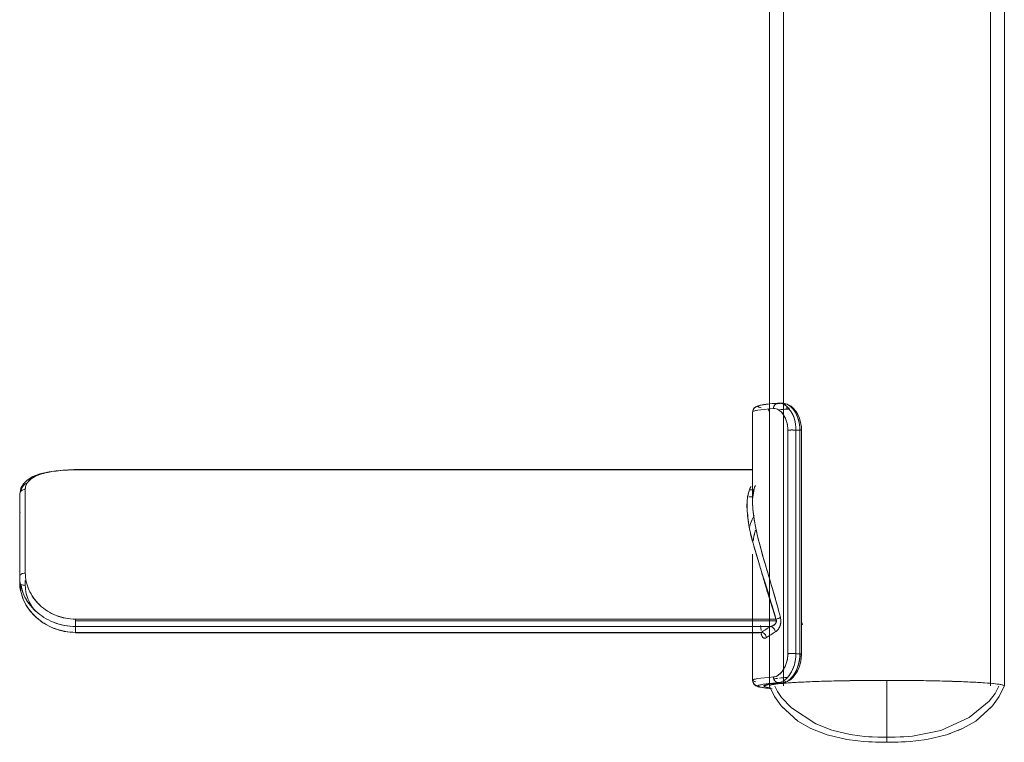
# Model space of a CAD drawing. Units: millimetres. Extents: x -2711 to 7369, y -2973 to 4155.
# Drawn here: x 4852 to 5028, y 420 to 549 of the extents above; entities that cross this region are included whole.
import ezdxf

# ---------------------------------------------------------------- set-up
doc = ezdxf.new("R2010")
doc.units = ezdxf.units.MM
doc.layers.add('A-GENM', color=13, linetype='Continuous', lineweight=9)
doc.layers.add('G-IMPT', color=8, linetype='Continuous', lineweight=9)

# ---------------------------------------------------------------- blocks, each defined once
blk = doc.blocks.new('d-Gym Body Trainer - 15_dwg-424590-South')
at = {"layer": 'G-IMPT'}
for p, q in [((-205.13, 377.4), (-205.13, 367.09)), ((-326.13, 367.1), (-326.13, 367.09)), ((-336.13, 357.24), (-336.13, 359.75)), ((-336.13, 357.19), (-336.13, 359.74)), ((-336.13, 359.74), (-336.13, 357.24)), ((-336.13, 359.74), (-336.13, 357.19)), ((-326.13, 337.97), (-205.15, 337.97))]:
    blk.add_line(p, q, dxfattribs=at)
at = {"layer": 'G-IMPT', "flags": 128}
for points in [[(-336.13, 362.7), (-335.92, 363.81), (-335.46, 364.59), (-334.79, 365.25), (-333.78, 365.85), (-332.53, 366.33), (-330.85, 366.72), (-328.4, 367.02), (-326.48, 367.1), (-326.13, 367.1)], [(-336.13, 357.27), (-336.13, 358.38), (-336.13, 359.44), (-336.13, 359.74)], [(-326.13, 337.98), (-328.2, 338.18), (-330.18, 338.77), (-331.99, 339.73), (-333.54, 341.01), (-334.77, 342.53), (-335.45, 343.79), (-336, 345.55), (-336.13, 346.99)], [(-199, 323.95), (-200.05, 324.91), (-201.21, 326.58), (-201.95, 328.08)], [(-163.39, 323.84), (-162.22, 324.91), (-161.06, 326.58), (-160.14, 328.43)], [(-188.26, 318.9), (-191.78, 319.71), (-194.69, 320.82), (-197.06, 322.17), (-197.59, 322.65)], [(-168.39, 320.51), (-167.58, 320.82), (-165.21, 322.17), (-164.39, 322.92)], [(-181.13, 318.38), (-181.84, 318.39), (-182.65, 318.4), (-183.15, 318.42), (-183.73, 318.44), (-184.43, 318.48), (-185.31, 318.54), (-186.32, 318.64)], [(-177.67, 318.49), (-176.96, 318.54), (-175.95, 318.64), (-174.01, 318.9), (-170.49, 319.71), (-169.78, 319.98)], [(-181.13, 318.38), (-180.43, 318.39), (-179.62, 318.4), (-179.12, 318.42), (-178.54, 318.44), (-177.84, 318.48)]]:
    blk.add_lwpolyline(points, dxfattribs=at)
at = {"layer": 'G-IMPT'}
for centre, major_axis, ratio, start_param, end_param in [((-181.13, 378.4), (23, 0), 0.047374, 2.743668, 3.31723), ((-181.13, 378.4), (-23, 0), 0.047374, 5.863916, 6.283185), ((-204.13, 377.4), (1, 0), 0.998877, 1.570796, 3.141593), ((-204.13, 377.4), (-1, 0), 0.998877, 4.712389, 6.283185), ((-181.13, 377.4), (24, 0), 0.047374, 2.909821, 3.000028), ((-181.13, 378.4), (23, 0), 0.047374, 3.141593, 3.35294), ((-335.13, 362.7), (1, 0), 0.883457, 2.748894, 3.141593), ((-335.13, 359.74), (1, 0), 0.875913, 3.141593, 3.534292), ((-335.13, 346.99), (-1, 0), 0.564844, 0, 0.392699), ((-204.13, 329.45), (1, 0), 0.998877, 3.141593, 4.31969), ((-204.13, 329.45), (1, 0), 0.998877, 3.141593, 4.31969), ((-181.13, 329.45), (24, 0), 0.047374, 3.283157, 3.362175), ((-181.13, 328.45), (-23, 0), 0.047374, 0, 0.429042), ((-181.13, 328.45), (23, 0), 0.047374, 3.283157, 3.566285)]:
    blk.add_ellipse(centre, major_axis=major_axis, ratio=ratio, start_param=start_param, end_param=end_param, dxfattribs=at)
for points in [[(-336.06, 363.03), (-336.11, 362.92), (-336.13, 362.81), (-336.13, 362.7)], [(-336.13, 359.74), (-336.13, 359.64), (-336.11, 359.53), (-336.06, 359.42)], [(-204.82, 358.03), (-204.85, 358.24), (-204.88, 358.44), (-204.91, 358.64)], [(-204.82, 358.02), (-204.85, 358.22), (-204.88, 358.43), (-204.91, 358.63)], [(-335.39, 343.68), (-335.88, 344.75), (-336.13, 345.88), (-336.13, 346.99)], [(-336.06, 346.78), (-336.11, 346.85), (-336.13, 346.92), (-336.13, 346.99)], [(-336.13, 346.99), (-336.13, 345.88), (-335.88, 344.75), (-335.39, 343.68)], [(-335.99, 346.57), (-335.86, 345.95), (-335.66, 345.33), (-335.39, 344.74)], [(-335.39, 344.74), (-335.67, 345.33), (-335.8, 345.95), (-335.9, 346.57)], [(-181.13, 318.46), (-181.13, 318.41), (-181.13, 318.38), (-181.13, 318.38)], [(-181.13, 318.38), (-181.13, 318.38), (-181.13, 318.41), (-181.13, 318.46)]]:
    blk.add_open_spline(points, degree=3, dxfattribs=at)
blk = doc.blocks.new('d-Gym Body Trainer - d-Gym Body Trainer-424701-South')
blk.add_blockref('d-Gym Body Trainer - 15_dwg-424590-South', (0, 0))
blk = doc.blocks.new('d-Gym Body Trainer - 15_dwg-V4-South')
at = {"layer": 'G-IMPT'}
for p, q in [((-202.13, 328.45), (-202.13, 628.11)), ((-199.63, 328.45), (-199.63, 628.11)), ((-162.63, 628.11), (-162.63, 328.45)), ((-160.13, 628.11), (-160.13, 328.45)), ((-200.35, 378.98), (-199.63, 378.95)), ((-205.13, 361.4), (-205.13, 377.4)), ((-202.13, 377.4), (-202.33, 377.92)), ((-202.13, 329.45), (-202.13, 377.4)), ((-196.38, 374.1), (-196.38, 334.15)), ((-326.13, 367.1), (-205.15, 367.1)), ((-326.13, 367.06), (-326.13, 367.09)), ((-336.13, 362.7), (-336.13, 352.47)), ((-336.13, 348.06), (-336.13, 362.7)), ((-335.13, 348.61), (-335.13, 363.59)), ((-335.13, 363.59), (-335.13, 348.61)), ((-205.15, 363.48), (-205.59, 363.48)), ((-205.15, 363.52), (-205.55, 363.52)), ((-205.77, 362.25), (-205.15, 362.25)), ((-205.77, 362.25), (-205.15, 362.25)), ((-336.13, 356.43), (-336.13, 359.74)), ((-336.13, 359.74), (-336.13, 356.44)), ((-336.13, 352.45), (-336.13, 348.06)), ((-205.13, 329.45), (-205.13, 352)), ((-336.13, 346.99), (-336.13, 349.7)), ((-336.13, 349.69), (-336.13, 346.99)), ((-336.13, 346.99), (-336.13, 348.06)), ((-335.13, 346.42), (-335.13, 347.28)), ((-335.13, 346.42), (-335.13, 347.28)), ((-202.13, 346.31), (-202.13, 347.64)), ((-202.13, 347.64), (-202.13, 346.31)), ((-202.13, 345.23), (-202.13, 345.67)), ((-202.13, 345.67), (-202.13, 345.23)), ((-326.13, 340.06), (-326.13, 340.38)), ((-326.13, 339.07), (-326.13, 340.06)), ((-326.13, 337.97), (-326.13, 338.03)), ((-203.87, 337.97), (-326.13, 337.97)), ((-203.62, 338.36), (-203.74, 339.24)), ((-202.13, 337.44), (-202.13, 338.93)), ((-202.13, 338.93), (-202.13, 337.44)), ((-202.13, 328.45), (-202.13, 328.9)), ((-202.13, 328.9), (-202.13, 328.45)), ((-200.36, 329.03), (-200.54, 329.04)), ((-200.36, 329.03), (-200.54, 329.04))]:
    blk.add_line(p, q, dxfattribs=at)
at = {"layer": 'G-IMPT', "flags": 128}
for points in [[(-202.13, 378.73), (-202.13, 403.37), (-202.13, 478.28), (-202.13, 553.2), (-202.13, 628.11)], [(-202.13, 628.11), (-202.13, 553.2), (-202.13, 478.28), (-202.13, 403.37), (-202.13, 378.73)], [(-160.13, 628.11), (-160.13, 553.2), (-160.13, 478.28), (-160.13, 403.37), (-160.13, 328.45)], [(-160.13, 328.45), (-160.13, 403.37), (-160.13, 478.28), (-160.13, 553.2), (-160.13, 628.11)], [(-205.13, 377.4), (-204.88, 378.09), (-204.57, 378.34), (-204.34, 378.46), (-204.12, 378.53), (-203.9, 378.59), (-203.67, 378.64), (-203.4, 378.68), (-203.11, 378.73), (-202.79, 378.77), (-202.43, 378.81), (-202.04, 378.86), (-201.63, 378.9), (-201.18, 378.93), (-200.7, 378.97), (-200.62, 378.98)], [(-199.82, 378.95), (-200, 378.95), (-200.18, 378.96), (-200.36, 378.97), (-200.54, 378.98)], [(-200.54, 378.98), (-200.36, 378.97), (-200.18, 378.96), (-200, 378.95), (-199.82, 378.95)], [(-199.63, 378.95), (-199.16, 378.87), (-198.69, 378.7), (-198.24, 378.43), (-197.81, 378.05), (-197.41, 377.57), (-197.05, 376.98), (-196.75, 376.3), (-196.54, 375.55), (-196.41, 374.75), (-196.38, 374.1)], [(-198.83, 374.17), (-198.83, 364.18), (-198.83, 354.19), (-198.83, 344.2), (-198.83, 334.21)], [(-198.83, 334.21), (-198.83, 344.2), (-198.83, 354.19), (-198.83, 364.18), (-198.83, 374.17)], [(-197.38, 374.17), (-197.38, 364.18), (-197.38, 354.19), (-197.38, 344.2), (-197.38, 334.22)], [(-196.68, 374.14), (-196.85, 374.15), (-197.03, 374.15), (-197.21, 374.16), (-197.38, 374.17)], [(-196.68, 374.14), (-196.85, 374.15), (-197.03, 374.15), (-197.21, 374.16), (-197.38, 374.17)], [(-197.38, 374.17), (-197.38, 364.18), (-197.38, 354.19), (-197.38, 344.2), (-197.38, 334.22)], [(-196.68, 334.18), (-196.68, 344.17), (-196.68, 354.16), (-196.68, 364.15), (-196.68, 374.14)], [(-196.68, 334.18), (-196.68, 344.17), (-196.68, 354.16), (-196.68, 364.15), (-196.68, 374.14)], [(-336.13, 362.7), (-335.92, 363.81), (-335.46, 364.59), (-334.79, 365.25), (-333.78, 365.85), (-332.53, 366.33), (-330.85, 366.72), (-328.4, 367.02), (-326.48, 367.1), (-326.13, 367.1)], [(-326.13, 367.06), (-295.16, 367.06), (-264.18, 367.06), (-233.2, 367.06), (-205.15, 367.06)], [(-205.15, 367.06), (-233.2, 367.06), (-264.18, 367.06), (-295.16, 367.06), (-326.13, 367.06)], [(-336.13, 348.06), (-336.13, 349.51), (-336.13, 350.92), (-336.13, 352.28), (-336.13, 353.6), (-336.13, 354.87), (-336.13, 356.1), (-336.13, 357.27), (-336.13, 358.38), (-336.13, 359.44), (-336.13, 360.45), (-336.13, 361.4), (-336.13, 362.28), (-336.13, 362.7)], [(-336.13, 359.74), (-336.13, 360.48), (-336.13, 361.22), (-336.13, 361.96), (-336.13, 362.7)], [(-336.13, 362.7), (-336.13, 361.96), (-336.13, 361.22), (-336.13, 360.48), (-336.13, 359.74)], [(-204.59, 364.25), (-204.79, 363.96), (-205.13, 361.88), (-205.13, 361.41)], [(-196.38, 360.46), (-196.38, 354.13), (-196.38, 348.07)], [(-196.38, 348.07), (-196.38, 354.13), (-196.38, 360.46)], [(-336.13, 348.06), (-336.13, 347.79), (-336.13, 347.52), (-336.13, 347.26), (-336.13, 346.99)], [(-336.13, 346.99), (-336.13, 347.26), (-336.13, 347.52), (-336.13, 347.79), (-336.13, 348.06)], [(-326.13, 337.98), (-328.2, 338.18), (-330.18, 338.77), (-331.99, 339.73), (-333.54, 341.01), (-334.77, 342.53), (-335.45, 343.79), (-336, 345.55), (-336.13, 346.99)], [(-200.95, 340.38), (-232.24, 340.38), (-263.54, 340.38), (-294.84, 340.38), (-326.13, 340.38)], [(-326.13, 340.38), (-294.84, 340.38), (-263.54, 340.38), (-232.24, 340.38), (-200.95, 340.38)], [(-326.13, 340.06), (-294.82, 340.06), (-263.5, 340.06), (-232.18, 340.06), (-200.87, 340.06)], [(-200.87, 340.06), (-232.18, 340.06), (-263.5, 340.06), (-294.82, 340.06), (-326.13, 340.06)], [(-201.88, 339.07), (-232.94, 339.07), (-264.01, 339.07), (-295.07, 339.07), (-326.13, 339.07)], [(-326.13, 339.07), (-326.13, 338.81), (-326.13, 338.55), (-326.13, 338.29), (-326.13, 338.03)], [(-201.88, 339.07), (-232.94, 339.07), (-264.01, 339.07), (-295.07, 339.07), (-326.13, 339.07)], [(-326.13, 339.07), (-326.13, 338.81), (-326.13, 338.55), (-326.13, 338.29), (-326.13, 338.03)], [(-326.13, 338.03), (-295.49, 338.03), (-264.84, 338.03), (-234.19, 338.03), (-203.54, 338.03)], [(-326.13, 338.03), (-295.49, 338.03), (-264.84, 338.03), (-234.19, 338.03), (-203.54, 338.03)], [(-196.21, 339.42), (-196.26, 339.42), (-196.31, 339.42), (-196.36, 339.42), (-196.41, 339.42)], [(-196.21, 339.42), (-196.26, 339.42), (-196.31, 339.42), (-196.36, 339.42), (-196.41, 339.42)], [(-199.75, 329), (-199.28, 329.09), (-198.82, 329.28), (-198.36, 329.56), (-197.91, 329.96), (-197.49, 330.47), (-197.11, 331.08), (-196.8, 331.79), (-196.57, 332.56), (-196.42, 333.38), (-196.38, 334.15)], [(-197.38, 334.22), (-197.21, 334.21), (-197.03, 334.2), (-196.85, 334.19), (-196.68, 334.18)], [(-197.38, 334.22), (-197.21, 334.21), (-197.03, 334.2), (-196.85, 334.19), (-196.68, 334.18)], [(-205.13, 329.45), (-204.88, 328.76), (-204.57, 328.5), (-204.34, 328.39), (-204.12, 328.32), (-203.9, 328.26), (-203.67, 328.21), (-203.4, 328.16), (-203.11, 328.12), (-202.79, 328.07), (-202.43, 328.03), (-202.04, 327.99), (-201.63, 327.95)], [(-181.13, 318.38), (-181.84, 318.39), (-182.65, 318.4), (-183.15, 318.42), (-183.73, 318.44), (-184.43, 318.48), (-185.31, 318.54), (-186.32, 318.64), (-188.26, 318.9), (-191.78, 319.71), (-194.69, 320.82), (-197.06, 322.17), (-200.05, 324.91), (-201.21, 326.58), (-202.13, 328.43)], [(-181.13, 319.29), (-181.91, 319.3), (-182.77, 319.31), (-183.74, 319.35), (-184.34, 319.38), (-185.08, 319.44), (-185.98, 319.53), (-187.7, 319.78), (-190.94, 320.57), (-193.81, 321.69), (-198.18, 324.54), (-199.95, 326.37), (-200.68, 327.43), (-201.13, 328.44)], [(-199.82, 329), (-200, 329.01), (-200.18, 329.02)], [(-199.82, 329), (-200, 329.01), (-200.18, 329.02)], [(-161.14, 328.44), (-161.77, 327.13), (-162.84, 325.76), (-166.44, 322.8), (-171.5, 320.51), (-176.56, 319.5), (-178.1, 319.37), (-178.76, 319.34), (-179.65, 319.31), (-180.61, 319.29), (-181.13, 319.29)], [(-181.13, 318.38), (-180.43, 318.39), (-179.62, 318.4), (-179.12, 318.42), (-178.54, 318.44), (-177.84, 318.48), (-176.96, 318.54), (-175.95, 318.64), (-174.01, 318.9), (-170.49, 319.71), (-167.58, 320.82), (-165.21, 322.17), (-162.22, 324.91), (-161.06, 326.58), (-160.14, 328.43)]]:
    blk.add_lwpolyline(points, dxfattribs=at)
at = {"layer": 'G-IMPT'}
for centre, major_axis, ratio, start_param, end_param in [((-181.13, 378.4), (23, 0), 0.047374, 2.575336, 3.31723), ((-181.13, 378.4), (-23, 0), 0.047374, 5.716928, 6.283185), ((-200.54, 377.98), (-0.074, 0.997), 0.842967, 6.195009, 7.765806), ((-181.13, 378.4), (22, 0), 0.047374, 2.585471, 2.717258), ((-181.13, 378.4), (22, 0), 0.047374, 2.585471, 2.696414), ((-199.82, 377.95), (-0.076, 0.997), 0.848355, 5.408186, 6.193584), ((-204.13, 377.4), (1, 0), 0.998877, 1.570796, 3.141593), ((-204.13, 377.4), (-1, 0), 0.998877, 4.712389, 6.283185), ((-181.13, 377.4), (24, 0), 0.047374, 2.575336, 3.141593), ((-181.13, 377.4), (-24, 0), 0.047374, 6.000057, 6.283185), ((-181.13, 378.4), (23, 0), 0.047374, 3.141593, 3.35294), ((-181.13, 377.4), (21, 0), 0.047374, 2.585471, 2.724501), ((-199.82, 377.95), (-0.076, 0.997), 0.848355, 4.622787, 5.015486), ((-198.09, 374.14), (1, 0), 0.047374, 0.785398, 2.399686), ((-197.38, 374.1), (1, 0), 0.047374, 0, 0.785398), ((-197.38, 374.1), (-1, 0), 0.047374, 2.956611, 3.141593), ((-335.13, 362.7), (1, 0), 0.883457, 1.570796, 3.141593), ((-335.13, 359.74), (1, 0), 0.875913, 3.141593, 3.534292), ((-335.13, 348.06), (1, 0), 0.550642, 1.570796, 3.141593), ((-335.13, 346.99), (-1, 0), 0.564844, 0, 0.392699), ((-335.13, 346.99), (1, 0), 0.564844, 3.926991, 4.712389), ((-180.32, 334.33), (21.64, 0), 0.346518, 2.395411, 2.410393), ((-198.09, 334.18), (1, 0), 0.047374, 0.785398, 2.399686), ((-197.38, 334.15), (-1, 0), 0.047374, 3.141593, 3.926991), ((-197.38, 334.15), (1, 0), 0.047374, 5.543257, 5.728239), ((-197.38, 334.15), (1, 0), 0.047374, 6.098203, 6.283185), ((-181.13, 329.45), (24, 0), 0.047374, 2.858464, 3.33106), ((-181.13, 329.45), (24, 0), 0.047374, 2.575336, 3.141593), ((-204.13, 329.45), (1, 0), 0.998877, 3.141593, 4.712389), ((-204.13, 329.45), (1, 0), 0.998877, 3.141593, 4.712389), ((-181.13, 329.45), (24, 0), 0.047374, 3.283157, 3.362175), ((-200.54, 330.04), (-0.074, 0.997), 0.842967, 1.48262, 3.053417), ((-181.13, 329.45), (21, 0), 0.047374, 2.757339, 2.863019), ((-181.13, 328.45), (21, 0), 0.047374, 0, 2.748894), ((-181.13, 328.45), (-21, 0), 0.047374, 3.141593, 5.890486), ((-181.13, 328.45), (-21, 0), 0.047374, 4.712389, 5.890486), ((-181.13, 329.45), (21, 0), 0.047374, 2.585471, 2.724501), ((-199.82, 330), (-0.076, 0.997), 0.848355, 3.051991, 3.837389), ((-181.13, 328.45), (-21, 0), 0.047374, 3.141593, 4.712389), ((-181.13, 328.45), (23, 0), 0.047374, 2.858464, 3.570634), ((-181.13, 328.45), (23, 0), 0.047374, 2.575336, 3.141593), ((-181.13, 328.45), (-23, 0), 0.047374, 0, 0.424693), ((-181.13, 328.45), (22, 0), 0.047374, 2.585471, 3.461091), ((-181.13, 328.45), (-22, 0), 0.047374, 5.727063, 6.283185), ((-203.13, 329.45), (1, 0), 0.998877, 4.712389, 5.497787), ((-203.13, 329.45), (1, 0), 0.998877, 4.712389, 5.497787), ((-181.13, 328.45), (22, 0), 0.047374, 3.141593, 3.469656), ((-181.13, 328.45), (23, 0), 0.047374, 2.575336, 2.739095), ((-181.13, 328.45), (21, 0), 0.047374, 2.756981, 3.141593), ((-181.13, 328.45), (21, 0), 0.047374, 2.756981, 3.141593), ((-181.13, 328.45), (21, 0), 0.047374, 2.756981, 3.141593)]:
    blk.add_ellipse(centre, major_axis=major_axis, ratio=ratio, start_param=start_param, end_param=end_param, dxfattribs=at)
for points, knots in [([(-201.32, 378.39), (-201.28, 378.51), (-201.16, 378.73), (-200.86, 378.94), (-200.64, 378.98), (-200.54, 378.98)], [0.2593284, 0.2593284, 0.2593284, 0.2593284, 0.5, 0.75, 1, 1, 1, 1]), ([(-201.39, 378.01), (-201.09, 378.03), (-200.64, 377.92), (-200.05, 377.47), (-199.71, 377.09), (-199.48, 376.72), (-199.26, 376.3), (-199.08, 375.84), (-198.95, 375.36), (-198.86, 374.86), (-198.83, 374.45), (-198.83, 374.17)], [0, 0, 0, 0, 0.25, 0.375, 0.5, 0.5625, 0.625, 0.75, 0.8125, 0.875, 1, 1, 1, 1]), ([(-198.97, 377.92), (-198.83, 377.93), (-198.66, 377.91), (-198.49, 377.85), (-198.47, 377.84)], [0, 0, 0, 0, 0.125, 0.1485061, 0.1485061, 0.1485061, 0.1485061]), ([(-196.83, 375.57), (-196.77, 375.34), (-196.68, 374.88), (-196.65, 374.38), (-196.65, 374.14)], [0.75, 0.75, 0.75, 0.75, 0.875, 0.9890814, 0.9890814, 0.9890814, 0.9890814]), ([(-197.72, 374.18), (-197.84, 374.18), (-198.11, 374.19), (-198.39, 374.18), (-198.5, 374.18)], [0.2564298, 0.2564298, 0.2564298, 0.2564298, 0.5, 0.7437431, 0.7437431, 0.7437431, 0.7437431]), ([(-336.02, 363.37), (-335.9, 363.71), (-335.58, 364.21), (-335.01, 364.62), (-334.78, 364.75)], [0.0971814, 0.0971814, 0.0971814, 0.0971814, 0.25, 0.3354623, 0.3354623, 0.3354623, 0.3354623]), ([(-334.79, 364.76), (-335.02, 364.62), (-335.59, 364.21), (-335.81, 363.69), (-335.93, 363.35)], [0.6635778, 0.6635778, 0.6635778, 0.6635778, 0.75, 0.9027851, 0.9027851, 0.9027851, 0.9027851]), ([(-205.77, 363.26), (-206.04, 362.42), (-206.26, 360.55), (-205.98, 358.31), (-205.78, 357.16)], [0.25, 0.25, 0.25, 0.25, 0.375, 0.4992053, 0.4992053, 0.4992053, 0.4992053]), ([(-205.4, 364.11), (-205.44, 364.04), (-205.57, 363.78), (-205.77, 363.3), (-205.96, 362.67), (-206.11, 361.76), (-206.15, 360.52), (-206.04, 359.17), (-205.9, 358.03), (-205.78, 357.16), (-205.63, 356.27), (-205.36, 355.06), (-204.93, 353.48), (-204.32, 351.5), (-203.7, 349.43), (-203.09, 347.27), (-202.19, 344.3), (-201.46, 341.97), (-200.95, 340.38)], [0.2067188, 0.2067188, 0.2067188, 0.2067188, 0.21875, 0.25, 0.28125, 0.3125, 0.375, 0.4375, 0.46875, 0.5, 0.53125, 0.5625, 0.625, 0.6875, 0.75, 0.8125, 0.875, 1, 1, 1, 1]), ([(-200.16, 340.72), (-200.99, 343.93), (-202.37, 348.44), (-203.97, 354.02), (-204.71, 357.22), (-205.05, 359.54), (-205.18, 361.53), (-205.09, 362.82), (-204.94, 363.53)], [0, 0, 0, 0, 0.25, 0.375, 0.5, 0.5625, 0.625, 0.7237097, 0.7237097, 0.7237097, 0.7237097]), ([(-200.16, 340.72), (-201, 343.99), (-202.88, 350.07), (-204.75, 356.81), (-205.22, 361.07), (-205.09, 362.8), (-204.95, 363.49)], [0, 0, 0, 0, 0.25, 0.5, 0.625, 0.7193262, 0.7193262, 0.7193262, 0.7193262]), ([(-204.86, 358.89), (-205.03, 358.6), (-205.32, 358.01), (-205.54, 357.34), (-205.63, 357)], [0.26246964, 0.26246964, 0.26246964, 0.26246964, 0.3125, 0.36147803, 0.36147803, 0.36147803, 0.36147803]), ([(-204.62, 356.31), (-204.66, 356.17), (-204.82, 355.58), (-204.93, 354.94), (-205, 354.44)], [0.35457314, 0.35457314, 0.35457314, 0.35457314, 0.375, 0.44141499, 0.44141499, 0.44141499, 0.44141499]), ([(-204.62, 356.29), (-204.67, 356.13), (-204.82, 355.54), (-204.93, 354.9), (-204.99, 354.43)], [0.35088455, 0.35088455, 0.35088455, 0.35088455, 0.375, 0.43739796, 0.43739796, 0.43739796, 0.43739796]), ([(-336.13, 348.06), (-336.13, 346.94), (-335.76, 345.24), (-334.54, 343.16), (-333.3, 341.78), (-331.83, 340.66), (-330.14, 339.79), (-328.21, 339.21), (-326.83, 339.08), (-326.13, 339.07)], [0, 0, 0, 0, 0.25, 0.375, 0.5, 0.625, 0.75, 0.875, 1, 1, 1, 1]), ([(-333.45, 340.96), (-333.82, 341.32), (-334.58, 342.19), (-335.75, 344.18), (-336.13, 345.88), (-336.13, 346.99)], [0.5179754, 0.5179754, 0.5179754, 0.5179754, 0.625, 0.75, 1, 1, 1, 1]), ([(-336.13, 346.99), (-336.13, 345.88), (-335.65, 343.71), (-334.28, 341.77), (-333.45, 340.96)], [0, 0, 0, 0, 0.25, 0.4803333, 0.4803333, 0.4803333, 0.4803333]), ([(-334.46, 343.54), (-334.68, 344), (-335, 344.93), (-335.13, 345.92), (-335.13, 346.42)], [0.7527128, 0.7527128, 0.7527128, 0.7527128, 0.875, 1, 1, 1, 1]), ([(-333.32, 341.8), (-333.79, 342.34), (-334.76, 343.83), (-335.13, 345.46), (-335.13, 346.42)], [0.5860112, 0.5860112, 0.5860112, 0.5860112, 0.75, 1, 1, 1, 1]), ([(-333.32, 341.8), (-333.42, 341.92), (-333.86, 342.46), (-334.21, 343.05), (-334.45, 343.51)], [0.5893118, 0.5893118, 0.5893118, 0.5893118, 0.625, 0.75, 0.75, 0.75, 0.75]), ([(-326.13, 340.38), (-326.77, 340.39), (-327.68, 340.48), (-328.82, 340.76), (-329.91, 341.13), (-331.22, 341.82), (-332.13, 342.51), (-332.53, 342.89)], [0, 0, 0, 0, 0.125, 0.1875, 0.25, 0.375, 0.4969649, 0.4969649, 0.4969649, 0.4969649]), ([(-200.87, 340.06), (-200.87, 340), (-200.88, 339.89), (-200.97, 339.66), (-201.18, 339.42), (-201.51, 339.2), (-201.75, 339.11), (-201.88, 339.07)], [0, 0, 0, 0, 0.125, 0.25, 0.5, 0.75, 1, 1, 1, 1]), ([(-201.05, 338.11), (-200.89, 338.2), (-200.71, 338.35), (-200.51, 338.62), (-200.39, 338.82), (-200.28, 339.04), (-200.19, 339.29), (-200.14, 339.49), (-200.1, 339.69), (-200.08, 339.9), (-200.07, 340.1), (-200.09, 340.37), (-200.12, 340.58), (-200.16, 340.72)], [0, 0, 0, 0, 0.25, 0.3125, 0.375, 0.5, 0.5625, 0.625, 0.6875, 0.75, 0.8125, 0.875, 1, 1, 1, 1]), ([(-201.05, 338.11), (-200.9, 338.19), (-200.61, 338.44), (-200.3, 338.95), (-200.14, 339.46), (-200.07, 339.88), (-200.08, 340.31), (-200.12, 340.59), (-200.16, 340.72)], [0, 0, 0, 0, 0.25, 0.5, 0.625, 0.75, 0.875, 1, 1, 1, 1]), ([(-203.54, 338.03), (-203.59, 338.01), (-203.71, 337.98), (-203.82, 337.97), (-203.87, 337.97), (-203.87, 337.97)], [0, 0, 0, 0, 0.125, 0.25, 0.2508125, 0.2508125, 0.2508125, 0.2508125]), ([(-203.64, 338.02), (-203.63, 337.96), (-203.61, 337.85), (-203.57, 337.7), (-203.51, 337.51), (-203.42, 337.29), (-203.25, 337.04), (-202.98, 336.91), (-202.76, 336.99), (-202.64, 337.08)], [0.0680224, 0.0680224, 0.0680224, 0.0680224, 0.125, 0.1875, 0.25, 0.375, 0.5, 0.75, 1, 1, 1, 1]), ([(-203.64, 338.02), (-203.61, 337.84), (-203.52, 337.48), (-203.38, 337.18), (-203.29, 337.11)], [0.0669773, 0.0669773, 0.0669773, 0.0669773, 0.25, 0.4964138, 0.4964138, 0.4964138, 0.4964138]), ([(-198.83, 334.21), (-198.83, 333.93), (-198.86, 333.52), (-198.95, 333), (-199.08, 332.51), (-199.26, 332.03), (-199.48, 331.59), (-199.83, 331), (-200.5, 330.31), (-201.09, 330.09), (-201.39, 330.06)], [0, 0, 0, 0, 0.125, 0.1875, 0.25, 0.375, 0.4375, 0.5, 0.75, 1, 1, 1, 1]), ([(-198.83, 334.21), (-198.75, 334.22), (-198.53, 334.23), (-198.12, 334.23), (-197.84, 334.23), (-197.72, 334.23)], [0, 0, 0, 0, 0.25, 0.5, 0.7435702, 0.7435702, 0.7435702, 0.7435702]), ([(-196.68, 334.18), (-196.68, 333.48), (-196.88, 332.11), (-197.63, 330.48), (-198.31, 329.73), (-198.67, 329.47)], [0, 0, 0, 0, 0.25, 0.5, 0.7435524, 0.7435524, 0.7435524, 0.7435524]), ([(-198.67, 329.47), (-198.3, 329.73), (-197.6, 330.5), (-196.86, 332.2), (-196.68, 333.52), (-196.68, 334.18)], [0.256068, 0.256068, 0.256068, 0.256068, 0.5, 0.75, 1, 1, 1, 1]), ([(-196.64, 334.12), (-196.65, 333.85), (-196.68, 333.32), (-196.8, 332.68), (-196.92, 332.3), (-196.97, 332.15)], [0, 0, 0, 0, 0.125, 0.25, 0.3282153, 0.3282153, 0.3282153, 0.3282153]), ([(-196.64, 334.12), (-196.64, 333.59), (-196.73, 332.9), (-196.92, 332.28), (-196.97, 332.15)], [0, 0, 0, 0, 0.25, 0.322442, 0.322442, 0.322442, 0.322442]), ([(-198.4, 330.57), (-198.7, 330.12), (-199.4, 329.36), (-200.17, 329.06), (-200.54, 329.04)], [0.5072318, 0.5072318, 0.5072318, 0.5072318, 0.75, 1, 1, 1, 1]), ([(-200.53, 328.83), (-200.01, 328.89), (-199.04, 328.98), (-197.42, 329.08), (-196.48, 329.13), (-195.99, 329.15)], [0.625, 0.625, 0.625, 0.625, 0.6875, 0.71875, 0.75, 0.75, 0.75, 0.75]), ([(-195.98, 329.15), (-195.49, 329.18), (-194.46, 329.22), (-192.3, 329.3), (-190.47, 329.34), (-189.18, 329.37)], [0.7500604, 0.7500604, 0.7500604, 0.7500604, 0.78125, 0.8125, 0.875, 0.875, 0.875, 0.875]), ([(-189.17, 329.37), (-187.88, 329.4), (-185.13, 329.44), (-182.43, 329.45), (-181.13, 329.45)], [0.8750686, 0.8750686, 0.8750686, 0.8750686, 0.9375, 1, 1, 1, 1]), ([(-181.13, 329.45), (-179.84, 329.45), (-177.14, 329.44), (-174.39, 329.4), (-173.1, 329.37)], [0, 0, 0, 0, 0.0625, 0.1249314, 0.1249314, 0.1249314, 0.1249314]), ([(-173.09, 329.37), (-171.8, 329.35), (-169.97, 329.3), (-167.81, 329.22), (-166.78, 329.18), (-166.29, 329.15)], [0.125, 0.125, 0.125, 0.125, 0.1875, 0.21875, 0.2499396, 0.2499396, 0.2499396, 0.2499396]), ([(-166.28, 329.15), (-165.79, 329.13), (-164.85, 329.08), (-163.23, 328.98), (-162.26, 328.89), (-161.74, 328.83)], [0.25, 0.25, 0.25, 0.25, 0.28125, 0.3125, 0.375, 0.375, 0.375, 0.375]), ([(-202.13, 328.45), (-202.13, 328.52), (-201.86, 328.64), (-201.09, 328.77), (-200.61, 328.82)], [0.5, 0.5, 0.5, 0.5, 0.5625, 0.6218951, 0.6218951, 0.6218951, 0.6218951]), ([(-161.73, 328.83), (-161.21, 328.77), (-160.42, 328.65), (-160.13, 328.52), (-160.13, 328.45)], [0.3755419, 0.3755419, 0.3755419, 0.3755419, 0.4375, 0.5, 0.5, 0.5, 0.5])]:
    blk.add_open_spline(points, degree=3, knots=knots, dxfattribs=at)
for points in [[(-197.38, 374.17), (-197.39, 374.87), (-197.59, 376.22), (-198.34, 377.79), (-199.38, 378.8), (-200.17, 379.01), (-200.54, 378.98)], [(-200.54, 378.98), (-200.17, 379.01), (-199.78, 378.9), (-199.41, 378.68)], [(-199.82, 378.95), (-199.44, 378.97), (-198.67, 378.76), (-197.63, 377.76), (-196.88, 376.18), (-196.68, 374.83), (-196.68, 374.14)], [(-196.68, 374.14), (-196.68, 374.8), (-196.86, 376.1), (-197.61, 377.73), (-198.67, 378.77), (-199.45, 378.97), (-199.82, 378.95)], [(-199.82, 378.95), (-199.72, 378.94), (-199.5, 378.89), (-199.3, 378.73), (-199.22, 378.64)], [(-199.4, 378.68), (-199.04, 378.46), (-198.71, 378.11), (-198.39, 377.69)], [(-201.39, 378.01), (-201.39, 378.12), (-201.37, 378.25), (-201.33, 378.37)], [(-198.83, 374.17), (-198.83, 374.7), (-198.98, 375.74), (-199.6, 377.04), (-200.47, 377.87), (-201.09, 378.03), (-201.39, 378.01)], [(-199.03, 378.29), (-198.99, 378.17), (-198.97, 378.04), (-198.97, 377.92)], [(-198.97, 377.92), (-198.81, 377.93), (-198.64, 377.91), (-198.48, 377.85)], [(-198.37, 377.66), (-198.08, 377.24), (-197.79, 376.73), (-197.66, 376.15)], [(-197.64, 376.08), (-197.47, 375.48), (-197.38, 374.83), (-197.38, 374.17)], [(-198.51, 374.18), (-198.64, 374.18), (-198.75, 374.17), (-198.83, 374.17)], [(-197.38, 374.17), (-197.47, 374.17), (-197.58, 374.18), (-197.71, 374.18)], [(-196.47, 374.12), (-196.52, 374.13), (-196.59, 374.13), (-196.68, 374.14)], [(-196.38, 374.1), (-196.38, 374.1), (-196.38, 374.1), (-196.38, 374.1)], [(-335.13, 363.59), (-335.13, 363.88), (-335.01, 364.43), (-334.53, 365.13), (-333.7, 365.74), (-332.6, 366.24), (-331.22, 366.61), (-329.64, 366.88), (-327.98, 367.02), (-326.76, 367.06), (-326.13, 367.06)], [(-326.13, 367.06), (-327.33, 367.06), (-329.68, 366.93), (-332.69, 366.31), (-334.68, 365.2), (-335.13, 364.16), (-335.13, 363.59)], [(-326.13, 367.09), (-326.13, 367.1), (-326.13, 367.09), (-326.13, 367.06)], [(-335.13, 363.59), (-335.25, 363.59), (-335.51, 363.54), (-335.86, 363.35), (-336.08, 363.04), (-336.13, 362.81), (-336.13, 362.7)], [(-205.44, 364.11), (-205.56, 363.86), (-205.67, 363.59), (-205.76, 363.31)], [(-336.13, 359.74), (-336.13, 359.86), (-336.13, 359.98), (-336.11, 360.09)], [(-336.11, 360.09), (-336.13, 359.98), (-336.13, 359.86), (-336.13, 359.74)], [(-336.13, 359.74), (-336.13, 359.64), (-336.11, 359.53), (-336.06, 359.42)], [(-205.64, 357), (-205.44, 357.68), (-205.16, 358.3), (-204.84, 358.89)], [(-205.78, 357.14), (-205.35, 354.8), (-204.57, 352.29), (-203.7, 349.42)], [(-335.84, 348.45), (-335.75, 348.5), (-335.64, 348.55), (-335.52, 348.57)], [(-335.51, 348.57), (-335.38, 348.6), (-335.25, 348.61), (-335.13, 348.61)], [(-332.56, 342.92), (-332.98, 343.31), (-333.71, 344.17), (-334.54, 345.6), (-335.01, 347.06), (-335.13, 348.09), (-335.13, 348.61)], [(-335.13, 348.61), (-335.13, 347.59), (-334.68, 345.52), (-332.7, 342.74), (-329.7, 340.84), (-327.33, 340.38), (-326.13, 340.38)], [(-203.68, 349.35), (-202.8, 346.55), (-201.82, 343.58), (-200.95, 340.38)], [(-336.13, 348.06), (-336.13, 348.12), (-336.08, 348.27), (-335.94, 348.4), (-335.84, 348.45)], [(-335.39, 344.74), (-335.88, 345.81), (-336.13, 346.94), (-336.13, 348.06)], [(-336.06, 346.78), (-336.11, 346.85), (-336.13, 346.92), (-336.13, 346.99)], [(-335.13, 346.42), (-335.25, 346.42), (-335.51, 346.45), (-335.75, 346.54), (-335.84, 346.59)], [(-333.24, 341.8), (-334.16, 342.65), (-335.02, 343.65), (-335.39, 344.74)], [(-326.13, 338.03), (-326.83, 338.04), (-328.2, 338.17), (-330.13, 338.74), (-331.82, 339.61), (-332.8, 340.36), (-333.25, 340.77)], [(-326.13, 339.07), (-327.46, 339.07), (-328.78, 339.32), (-329.99, 339.79)], [(-200.87, 340.06), (-200.87, 339.99), (-200.9, 339.85), (-200.97, 339.67), (-201.09, 339.52), (-201.23, 339.39), (-201.37, 339.29), (-201.53, 339.2), (-201.7, 339.13), (-201.82, 339.09), (-201.88, 339.07)], [(-200.16, 340.72), (-200.2, 340.69), (-200.3, 340.62), (-200.5, 340.52), (-200.72, 340.44), (-200.87, 340.4), (-200.95, 340.38)], [(-200.95, 340.38), (-200.87, 340.4), (-200.72, 340.44), (-200.5, 340.52), (-200.3, 340.62), (-200.2, 340.69), (-200.16, 340.72)], [(-200.95, 340.38), (-200.92, 340.33), (-200.88, 340.22), (-200.87, 340.11), (-200.87, 340.06)], [(-200.95, 340.38), (-200.92, 340.33), (-200.88, 340.23), (-200.87, 340.11), (-200.87, 340.06)], [(-196.32, 339.76), (-196.28, 339.65), (-196.25, 339.54), (-196.21, 339.42)], [(-196.31, 339.75), (-196.28, 339.64), (-196.24, 339.53), (-196.21, 339.42)], [(-329.99, 338.75), (-328.77, 338.28), (-327.46, 338.03), (-326.13, 338.03)], [(-326.13, 339.28), (-326.13, 339.19), (-326.13, 339.12), (-326.13, 339.07)], [(-326.13, 338.03), (-326.13, 338), (-326.13, 337.98), (-326.13, 337.98)], [(-203.54, 338.03), (-203.66, 337.99), (-203.77, 337.97), (-203.89, 337.97)], [(-203.54, 338.03), (-203.29, 338.21), (-202.77, 338.57), (-202.19, 338.91), (-201.88, 339.07)], [(-201.88, 339.07), (-202.18, 338.91), (-202.77, 338.57), (-203.29, 338.21), (-203.54, 338.03)], [(-202.64, 337.08), (-202.66, 337.18), (-202.72, 337.4), (-202.93, 337.72), (-203.23, 337.94), (-203.44, 338.02), (-203.54, 338.03)], [(-203.54, 338.03), (-203.44, 338.02), (-203.23, 337.94), (-202.93, 337.72), (-202.72, 337.4), (-202.66, 337.18), (-202.64, 337.08)], [(-202.64, 337.08), (-202.41, 337.25), (-201.9, 337.61), (-201.34, 337.94), (-201.05, 338.11)], [(-201.89, 337.6), (-201.62, 337.77), (-201.34, 337.94), (-201.05, 338.11)], [(-201.05, 338.11), (-201.06, 338.21), (-201.13, 338.43), (-201.32, 338.75), (-201.59, 338.97), (-201.79, 339.05), (-201.88, 339.07)], [(-201.88, 339.07), (-201.79, 339.05), (-201.59, 338.97), (-201.32, 338.75), (-201.13, 338.43), (-201.06, 338.21), (-201.05, 338.11)], [(-196.21, 339.42), (-196.28, 339.4), (-196.36, 339.37), (-196.43, 339.34)], [(-203.28, 337.11), (-203.19, 337.01), (-203.09, 337), (-202.98, 337.02)], [(-202.98, 336.95), (-202.87, 336.95), (-202.75, 336.99), (-202.64, 337.08)], [(-202.64, 337.08), (-202.52, 337.16), (-202.4, 337.25), (-202.28, 337.34)], [(-202.28, 337.34), (-202.15, 337.43), (-202.03, 337.52), (-201.89, 337.6)], [(-201.39, 330.06), (-201.09, 330.08), (-200.47, 330.33), (-199.6, 331.26), (-198.98, 332.63), (-198.83, 333.68), (-198.83, 334.21)], [(-200.54, 329.04), (-200.17, 329.06), (-199.39, 329.37), (-198.35, 330.5), (-197.59, 332.15), (-197.39, 333.52), (-197.38, 334.22)], [(-197.71, 334.23), (-197.58, 334.22), (-197.47, 334.22), (-197.38, 334.22)], [(-197.38, 334.22), (-197.38, 333.55), (-197.47, 332.89), (-197.65, 332.28)], [(-196.68, 334.18), (-196.59, 334.18), (-196.52, 334.17), (-196.47, 334.17)], [(-196.38, 334.15), (-196.38, 334.15), (-196.38, 334.15), (-196.38, 334.15)], [(-197.66, 332.21), (-197.84, 331.62), (-198.08, 331.1), (-198.37, 330.62)], [(-200.54, 329.04), (-200.64, 329.04), (-200.86, 329.1), (-201.16, 329.33), (-201.35, 329.68), (-201.39, 329.94), (-201.39, 330.06)], [(-198.69, 329.45), (-199.06, 329.18), (-199.45, 329.03), (-199.82, 329)], [(-199.82, 329), (-199.45, 329.03), (-199.06, 329.18), (-198.69, 329.45)], [(-199.22, 329.28), (-199.3, 329.18), (-199.5, 329.04), (-199.72, 329), (-199.82, 329)], [(-181.13, 329.45), (-181.13, 327.29), (-181.13, 323.8), (-181.13, 320.58), (-181.13, 318.91), (-181.13, 318.54), (-181.13, 318.46)], [(-181.13, 318.46), (-181.13, 318.54), (-181.13, 318.91), (-181.13, 320.58), (-181.13, 323.8), (-181.13, 327.29), (-181.13, 329.45)], [(-181.13, 318.52), (-181.13, 318.6), (-181.13, 318.76), (-181.13, 318.97)], [(-181.13, 318.93), (-181.13, 318.74), (-181.13, 318.58), (-181.13, 318.52)], [(-181.13, 318.46), (-181.13, 318.41), (-181.13, 318.38), (-181.13, 318.38)], [(-181.13, 318.38), (-181.13, 318.38), (-181.13, 318.41), (-181.13, 318.46)]]:
    blk.add_open_spline(points, degree=3, dxfattribs=at)
blk = doc.blocks.new('d-Gym Body Trainer - d-Gym Body Trainer-432734-South')
blk.add_blockref('d-Gym Body Trainer - 15_dwg-V4-South', (0, 0))

msp = doc.modelspace()

# ---------------------------------------------------------------- block references
at = {"layer": 'A-GENM'}
for name in ['d-Gym Body Trainer - d-Gym Body Trainer-432734-South', 'd-Gym Body Trainer - d-Gym Body Trainer-424701-South']:
    msp.add_blockref(name, (5187.95, 102), dxfattribs=at)

doc.saveas('drawing.dxf')
